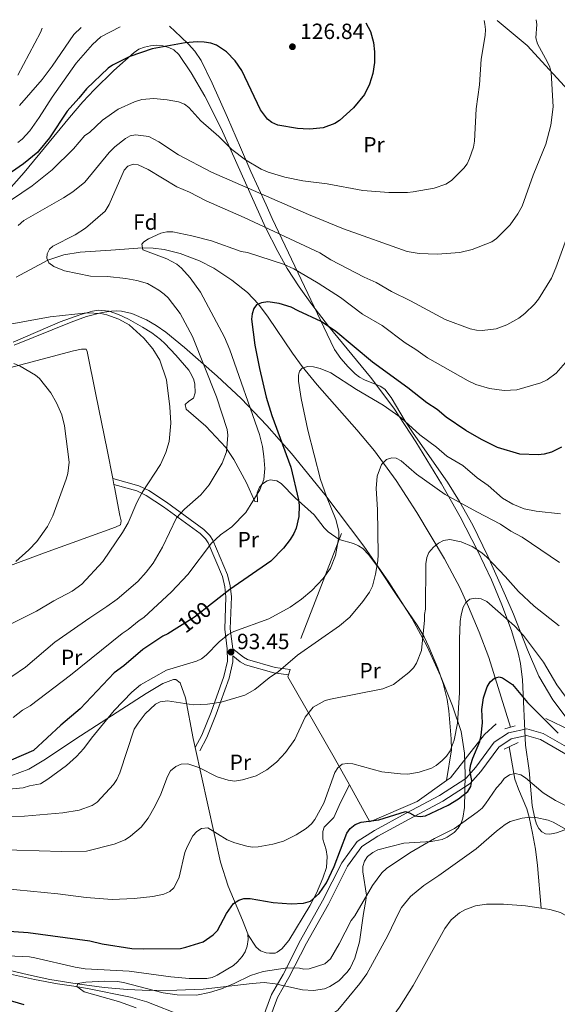
# Model space of a CAD drawing. Extents: x 613261 to 620105, y 794364 to 799097.
# Drawn here: x 618871 to 619115, y 795172 to 795620 of the extents above; entities that cross this region are included whole.
import ezdxf
from ezdxf.enums import TextEntityAlignment as Align

# ---------------------------------------------------------------- set-up
doc = ezdxf.new("R2010")
doc.units = 0
doc.header["$MEASUREMENT"] = 0
for name, pattern in [('DGN Style 2', [85.28091, 51.168546, -34.11236400000001]), ('DGN Style 3', [119.39327400000002, 85.28091, -34.11236400000001]), ('DGN Style 5', [59.69663700000001, 25.584273, -34.11236400000001])]:
    doc.linetypes.add(name, pattern=pattern)
for name, color, linetype in [('Nivel 11', 7, 'Continuous'), ('Nivel 20', 7, 'Continuous'), ('Nivel 21', 7, 'Continuous'), ('Nivel 22', 7, 'Continuous'), ('Nivel 35', 7, 'Continuous'), ('Nivel 36', 7, 'Continuous'), ('Nivel 37', 7, 'Continuous'), ('Nivel 4', 7, 'Continuous'), ('Nivel 41', 7, 'Continuous'), ('Nivel 5', 7, 'Continuous'), ('Nivel 57', 7, 'Continuous'), ('Nivel 7', 7, 'Continuous')]:
    doc.layers.add(name, color=color, linetype=linetype)
doc.styles.add('Style-arial', font='arial.shx', dxfattribs={"bigfont": 'arialbig.shx'})
doc.styles.add('Style-ariali', font='ariali.shx', dxfattribs={"bigfont": 'arialibig.shx'})
doc.styles.add('Style-arialn', font='arialn.shx', dxfattribs={"bigfont": 'arialnbig.shx'})

# ---------------------------------------------------------------- blocks, each defined once
blk = doc.blocks.new('5PATER')
at = {"layer": 'Nivel 7', "linetype": 'Continuous', "lineweight": 0}
h = blk.add_hatch(color=19, dxfattribs=at)
edge = h.paths.add_edge_path()
edge.add_ellipse((1.001171767711639e-08, 1.001171767711639e-08), major_axis=(-1.095731442945027, -1.110710700472634), ratio=0.9994222409660316, start_angle=0, end_angle=360)

msp = doc.modelspace()

# ---------------------------------------------------------------- linework, layer by layer
at = {"layer": 'Nivel 11', "color": 142, "linetype": 'DGN Style 3', "lineweight": 13}
for points in [[(618869, 795502.716, 112.149), (618883.3230000001, 795510.476, 110), (618890.6610000001, 795512.9890000001, 109.251), (618898.04, 795514.104, 108.646), (618911.9410000001, 795515.0970000001, 107.408), (618926.379, 795516.162, 105), (618931.294, 795516.0160000001, 104.615), (618936.2050000001, 795515.3929999999, 104.37), (618943.561, 795513.6070000001, 104.012), (618952.27, 795510.2620000001, 103.21), (618958.902, 795506.8389999999, 102.401), (618967.111, 795501.4210000001, 101.313), (618974.119, 795495.754, 100.489), (618979.1240000001, 795490.551, 100), (618983.564, 795484.5430000001, 99.10000000000001), (618994.628, 795468.149, 96.032), (618999, 795462.1599999999, 95.083), (619005.788, 795453.862, 94.046), (619023.9709999999, 795433.348, 91.729), (619031.976, 795423.787, 90.637), (619041.7790000001, 795410.365, 88.997), (619051.247, 795395.7660000001, 87.129), (619063.729, 795374.6100000001, 83.83500000000001), (619070.673, 795361.5760000001, 81.138), (619074.743, 795352.773, 79.66), (619079.5390000001, 795341.345, 77.967), (619083.898, 795329.7380000001, 76.29), (619093.733, 795298.081, 71.976)], [(619093.223, 795289.175, 71.76), (619095.815, 795274.4550000001, 69.58), (619097.413, 795269.8740000001, 68.43900000000001), (619101.2080000001, 795260.9170000001, 65.818), (619102.307, 795257.1780000001, 65), (619103.8260000001, 795249.906, 63.78), (619105.125, 795242.5789999999, 62.751), (619106.115, 795235.1869999999, 62.001), (619107.72, 795215.825, 60.938)], [(619024.0390000001, 795150.054, 61.846), (619024.5419999999, 795150.247, 61.831), (619028.6939999999, 795153.158, 61.706), (619032.4110000001, 795156.8019999999, 61.596), (619038.9099999999, 795164.7609999999, 61.373), (619043.3360000001, 795170.773, 61.207), (619049.4610000001, 795180.585, 61.112), (619063.8459999999, 795206.479, 61.112), (619066.7790000001, 795210.4950000001, 61.112), (619070.6610000001, 795213.73, 61.112), (619073.0050000001, 795215.044, 61.112), (619077.8870000001, 795216.831, 61.112), (619082.8060000001, 795217.663, 61.112), (619090.6399999999, 795217.689, 61.112), (619100.604, 795216.8300000001, 61.112), (619106.696, 795215.9780000001, 61.033), (619107.72, 795215.825, 60.938)], [(619107.72, 795215.825, 60.938), (619111.6699999999, 795215.237, 60.574), (619116.45, 795213.8489999999, 60.095), (619120.507, 795211.6100000001, 59.943), (619126.7579999999, 795207.433, 59.783), (619154.159, 795186.9880000001, 59.22), (619160.483, 795182.577, 59.089), (619167.1570000001, 795179.149, 58.913), (619175.787, 795176.1869999999, 58.704), (619180.675, 795175.0050000001, 58.67), (619188.0590000001, 795173.7760000001, 58.712), (619196.0009999999, 795173.129, 58.499), (619199.835, 795173.202, 58.555), (619206.592, 795173.959, 58.764), (619211.55, 795174.9180000001, 58.882), (619213.8940000001, 795175.757, 58.915), (619219.865, 795182.635, 58.92)], [(618865.0260000001, 795186.0050000001, 71.816), (618877.2339999999, 795183.291, 71.34400000000001), (618887.753, 795181.3119999999, 70.896), (618895.152, 795180.3630000001, 70.11), (618901.4310000001, 795179.3160000001, 69.749), (618921.004, 795175.2609999999, 69.074), (618928.3859999999, 795173.2150000001, 68.569), (618944.6740000001, 795166.7890000001, 67.19200000000001)]]:
    msp.add_polyline3d(points, dxfattribs=at)
at = {"layer": 'Nivel 20', "color": 19, "linetype": 'DGN Style 2', "lineweight": 0, "extrusion": (0.5727468016890795, -0.2935026639978193, 0.7653870180380076), "elevation": 121165.4972335975, "flags": 128}
msp.add_lwpolyline([(990160.7127904221, -143950.7846728222), (990103.0758206365, -143958.7542763202), (990095.0326591702, -143960.513213961)], dxfattribs=at)
at = {"layer": 'Nivel 20', "color": 19, "linetype": 'DGN Style 2', "lineweight": 0, "extrusion": (-0.04165136795608049, -0.1310665773475104, 0.99049821597507), "elevation": -129933.4332382107, "flags": 128}
msp.add_lwpolyline([(349047.9597008105, 936470.3441843137), (349047.9597008105, 936467.7773890358)], dxfattribs=at)
at = {"layer": 'Nivel 20', "color": 19, "linetype": 'DGN Style 2', "lineweight": 0, "extrusion": (-0.00442775473722492, 0.3231959218354969, 0.9463217164880505), "elevation": 254368.6066809936, "flags": 128}
msp.add_lwpolyline([(-629946.2845838037, -744490.8983986385), (-629965.2684618076, -744480.8775541165), (-629968.0319004366, -744480.2742615317)], dxfattribs=at)
at = {"layer": 'Nivel 20', "color": 19, "linetype": 'DGN Style 2', "lineweight": 0}
for points in [[(619176.382, 795294.0660000001, 79.31400000000001), (619169.6259999999, 795324.5530000001, 84.173), (619168.415, 795337.335, 85.009), (619163.9469999999, 795378.523, 88.383), (619160.085, 795407.409, 92.095), (619157.256, 795439.5490000001, 95.46900000000001), (619153.0320000001, 795478.797, 99.85600000000001), (619143.993, 795522.5120000001, 105.592), (619137.254, 795556.325, 107.954), (619127.4210000001, 795579.7280000001, 112.003), (619101.321, 795608.085, 117.064), (619087.7420000001, 795619.575, 119.037)], [(618992.804, 795321.9310000001, 89.437), (618992.51, 795321.004, 89.302), (619013.5889999999, 795284.3910000001, 81.474), (619020.4990000001, 795271.9170000001, 79.635)], [(619064.6470000001, 795273.837, 78.408), (619066.4480000001, 795275.1170000001, 78.505), (619081.9880000001, 795294.845, 77.425), (619087.193, 795299.6640000001, 75.265)], [(619020.4990000001, 795271.9170000001, 79.635), (619029.8200000001, 795255.092, 77.155), (619051.308, 795264.358, 77.69500000000001), (619064.6470000001, 795273.837, 78.408)]]:
    msp.add_polyline3d(points, dxfattribs=at)
at = {"layer": 'Nivel 21', "color": 1, "linetype": 'DGN Style 2', "lineweight": 0, "extrusion": (0.08615488636173549, 0.02480534035556861, 0.9959729065822228), "elevation": 73136.8895056496, "flags": 128}
msp.add_lwpolyline([(592963.5747128234, -811675.4923061151), (592963.5747128233, -811678.0688574922)], dxfattribs=at)
at = {"layer": 'Nivel 21', "color": 1, "linetype": 'DGN Style 2', "lineweight": 0, "extrusion": (0.08577622114096851, 0.02471788089491482, 0.9960077641518867), "elevation": 72832.90639472814, "flags": 128}
msp.add_lwpolyline([(592774.3721780677, -811843.5837290296), (592774.3721780677, -811845.8354099572)], dxfattribs=at)
at = {"layer": 'Nivel 21', "color": 1, "linetype": 'DGN Style 2', "lineweight": 0, "extrusion": (-0.02788809767721559, -0.01349156669893536, 0.999520000618274), "elevation": -27924.03131909607, "flags": 128}
msp.add_lwpolyline([(-446304.3033357249, 903217.6470703143), (-446304.303335725, 903213.1603232741)], dxfattribs=at)
at = {"layer": 'Nivel 21', "color": 1, "linetype": 'DGN Style 2', "lineweight": 0, "extrusion": (-0.02773880208929651, -0.01342518535282678, 0.999525048839144), "elevation": -27778.81070782426, "flags": 128}
msp.add_lwpolyline([(-446150.0323245834, 903293.8514208349), (-446150.0323245835, 903291.3527858076)], dxfattribs=at)
at = {"layer": 'Nivel 21', "color": 19, "linetype": 'Continuous', "lineweight": 0}
for points in [[(618912.871, 795411.2720000001, 117.348), (618924.7350000001, 795407.953, 115.096), (618929.31, 795405.706, 114.059), (618937.3230000001, 795400.429, 111.886), (618954.3260000001, 795388.04, 106.982), (618957.01, 795385.354, 106.146), (618958.4680000001, 795383.131, 105.511), (618965.1170000001, 795367.4070000001, 101.152), (618966.361, 795362.4310000001, 100.11), (618966.8829999999, 795357.413, 99.075), (618966.314, 795342.828, 95.483), (618967.49, 795333.811, 93.069), (618972.2930000001, 795329.923, 92.10900000000001), (618974.19, 795328.828, 91.729), (618986.679, 795325.2139999999, 89.965), (618993.574, 795324.354, 89.14)], [(618967.5360000001, 795330.557, 92.755), (618967.575, 795327.885, 92.514), (618965.7949999999, 795320.47, 91.384), (618959.9310000001, 795304.038, 89.34400000000001), (618955.679, 795293.4240000001, 87.539), (618952.4310000001, 795287.4099999999, 86.305)], [(618981, 795165.402, 65.645), (618985.155, 795176.507, 67.13), (618990.341, 795185.6170000001, 68.615), (618998.2930000001, 795201.28, 70.909), (619008.3230000001, 795219.084, 72.664), (619017.081, 795236.419, 72.934), (619024.041, 795246.0689999999, 72.934), (619031.9029999999, 795251.1030000001, 73.474), (619046.344, 795258.979, 74.958), (619061.476, 795267.078, 75.633), (619073.527, 795274.7509999999, 75.22800000000001), (619078.0160000001, 795279.881, 74.418), (619086.412, 795291.23, 72.529), (619092.869, 795295.5719999999, 71.854), (619101.1440000001, 795297.405, 72.124), (619108.5660000001, 795295.236, 72.664), (619120.314, 795288.5150000001, 74.418)]]:
    msp.add_polyline3d(points, dxfattribs=at)
at = {"layer": 'Nivel 21', "color": 19, "linetype": 'DGN Style 3', "lineweight": 0}
for points in [[(618913.416, 795408.524, 117.348), (618923.8400000001, 795405.608, 115.096), (618928.067, 795403.531, 114.059), (618935.898, 795398.3740000001, 111.886), (618952.6950000001, 795386.135, 106.982), (618955.061, 795383.7690000001, 106.146), (618956.253, 795381.95, 105.511), (618962.7380000001, 795366.612, 101.152), (618963.892, 795361.996, 100.11), (618964.378, 795357.3319999999, 99.075), (618963.807, 795342.713, 95.483), (618964.9920000001, 795333.733, 93.459), (618965.0700000001, 795328.1640000001, 92.514), (618963.396, 795321.183, 91.384), (618957.592, 795304.923, 89.34400000000001), (618953.412, 795294.487, 87.539), (618950.405, 795288.9180000001, 86.305)], [(618967.5360000001, 795330.557, 92.755), (618970.872, 795327.8559999999, 92.10900000000001), (618973.203, 795326.5109999999, 91.729), (618986.1740000001, 795322.757, 89.965), (618992.804, 795321.9310000001, 89.14)], [(618983.905, 795164.605, 65.645), (618987.8800000001, 795175.2320000001, 67.13), (618992.9839999999, 795184.196, 68.615), (619000.9380000001, 795199.865, 70.909), (619010.97, 795217.6710000001, 72.664), (619019.652, 795234.8559999999, 72.934), (619026.1399999999, 795243.8500000001, 72.934), (619033.432, 795248.52, 73.474), (619047.771, 795256.3400000001, 74.958), (619062.9909999999, 795264.487, 75.633), (619075.5020000001, 795272.452, 75.22800000000001), (619080.355, 795277.9979999999, 74.418), (619088.5149999999, 795289.0290000001, 72.529), (619094.0719999999, 795292.7650000001, 71.854), (619101.041, 795294.31, 72.124), (619107.385, 795292.4550000001, 72.664), (619119.0249999999, 795285.7960000001, 74.418)]]:
    msp.add_polyline3d(points, dxfattribs=at)
at = {"layer": 'Nivel 22', "color": 25, "linetype": 'DGN Style 5', "lineweight": 30, "elevation": 100, "flags": 128}
msp.add_lwpolyline([(618957.824, 795354.1910000001), (618950.051, 795348.1229999999), (618942.071, 795343.186)], dxfattribs=at)
at = {"layer": 'Nivel 35', "color": 92, "linetype": 'DGN Style 3', "lineweight": 0}
for points in [[(618864.4880000001, 795541.1429999999, 130.042), (618872.635, 795550.409, 130.946), (618893.219, 795575.3929999999, 134.006), (618899.3300000001, 795582.4880000001, 134.516), (618904.453, 795588.006, 134.55), (618913.388, 795596.773, 133.855), (618922.638, 795605.0009999999, 132.397), (618924.7520000001, 795606.413, 132.035), (618927.2509999999, 795607.439, 131.665), (618929.9950000001, 795608.0590000001, 131.29), (618932.8459999999, 795608.2550000001, 130.911), (618935.6680000001, 795608.0079999999, 130.533), (618938.3219999999, 795607.3, 130.158), (618940.6710000001, 795606.112, 129.789), (618942.899, 795604.02, 129.36), (618948.557, 795595.717, 127.97), (618954.737, 795585.0390000001, 126.253), (618962.1429999999, 795570.409, 123.941), (618982.406, 795525.402, 115.687), (618987.94, 795514.3940000001, 113.725), (618992.24, 795506.7590000001, 112.512), (618997.5970000001, 795498.443, 111.535), (619003.396, 795490.382, 110.895), (619011.0819999999, 795480.5519999999, 110.398), (619030.1570000001, 795457.247, 109.329), (619040.6840000001, 795443.2209999999, 107.854), (619050.6910000001, 795427.9099999999, 105.227), (619062.3659999999, 795408.855, 101.713), (619070.899, 795393.8049999999, 98.893), (619078.835, 795378.48, 96.049), (619085.0819999999, 795365.075, 93.632), (619089.845, 795353.683, 91.655), (619094.163, 795342.0619999999, 89.73100000000001), (619097.3289999999, 795331.855, 88.128), (619098.3030000001, 795327.023, 87.39), (619099.2250000001, 795319.689, 86.291), (619100.666, 795289.902, 82.008), (619102.2280000001, 795278.395, 80.43), (619103.686, 795262.466, 78.861), (619104.784, 795256.5530000001, 78.367), (619105.604, 795254.0660000001, 78.164), (619106.659, 795252.017, 77.996), (619107.9880000001, 795250.4979999999, 77.866), (619109.6329999999, 795249.6030000001, 77.778), (619111.632, 795249.425, 77.736), (619114.7339999999, 795250.1300000001, 77.734), (619121.764, 795252.6950000001, 77.734)], [(619072.791, 795286.344, 85.845), (619071.281, 795296.0760000001, 87.866), (619067.4380000001, 795307.8559999999, 90.373), (619061.993, 795321.5349999999, 93.372), (619055.828, 795334.787, 96.343), (619048.8459999999, 795347.6969999999, 99.267), (619038.456, 795364.068, 102.93), (619027.0830000001, 795380.365, 105.914), (619009.284, 795404.003, 109.548), (618994.217, 795422.575, 112.943), (618983.0020000001, 795435.3729999999, 115.992), (618971.2660000001, 795447.5789999999, 119.219), (618960.4280000001, 795457.817, 121.881), (618945.575, 795470.7920000001, 124.766), (618937.0730000001, 795477.6980000001, 126.069), (618932.706, 795480.763, 126.636), (618928.271, 795483.398, 127.139), (618921.5, 795486.2609999999, 127.755), (618916.916, 795487.2579999999, 128.065), (618914.6059999999, 795487.4340000001, 128.186), (618912.283, 795487.3740000001, 128.285), (618908.0390000001, 795486.693, 128.406), (618901.0109999999, 795484.825, 128.489), (618893.9650000001, 795482.345, 128.473), (618868.0260000001, 795471.9099999999, 128.326)], [(618862.4140000001, 795188.334, 76.32000000000001), (618874.56, 795185.4280000001, 75.441), (618884.341, 795183.4269999999, 74.924), (618896.648, 795181.331, 74.58800000000001), (618909.0430000001, 795179.6880000001, 74.68), (618919.6159999999, 795178.7579999999, 75.17), (618929.604, 795178.362, 75.903), (618942.087, 795178.432, 76.927), (618953.9480000001, 795178.9780000001, 77.734), (618976.2849999999, 795181.551, 78.68), (618981.7010000001, 795181.9569999999, 78.754), (618986.69, 795181.419, 78.56700000000001), (618999.209, 795178.7010000001, 77.483), (619004.2080000001, 795178.345, 77.054), (619009.1880000001, 795179.139, 76.773), (619011.666, 795180.119, 76.718), (619015.6950000001, 795182.717, 76.772), (619019.3740000001, 795186.4639999999, 76.967), (619020.807, 795188.5460000001, 77.101), (619023.004, 795193.0460000001, 77.417), (619025.041, 795200.413, 77.944), (619026.9450000001, 795213.315, 78.64), (619028.0430000001, 795219.2509999999, 78.746), (619028.298, 795221.7509999999, 78.746), (619026.6699999999, 795232.284, 78.746), (619026.6939999999, 795234.79, 78.746), (619027.3289999999, 795237.1400000001, 78.746), (619028.7930000001, 795239.283, 78.746), (619031.1680000001, 795241.1869999999, 78.746), (619033.4380000001, 795242.3330000001, 78.746), (619045.2890000001, 795245.3260000001, 78.69200000000001), (619057.743, 795246.0560000001, 77.676), (619062.6470000001, 795247.0689999999, 77.44200000000001), (619065.03, 795248.091, 77.474), (619068.1030000001, 795250.1869999999, 77.734), (619070.02, 795252.216, 78.115), (619071.334, 795254.409, 78.627), (619072.1610000001, 795256.729, 79.23), (619072.8189999999, 795261.5989999999, 80.547), (619073.149, 795276.497, 83.815), (619072.791, 795286.344, 85.845)]]:
    msp.add_polyline3d(points, dxfattribs=at)
at = {"layer": 'Nivel 36', "color": 92, "linetype": 'Continuous', "lineweight": 0, "extrusion": (0.01143774056804017, -0.05767139647885211, 0.9982700977785909), "elevation": -38676.46481303644, "flags": 128}
msp.add_lwpolyline([(761825.6216110336, 658679.0573478718), (761825.6216110336, 658676.2509704917)], dxfattribs=at)
at = {"layer": 'Nivel 36', "color": 92, "linetype": 'Continuous', "lineweight": 0}
for points in [[(618938.6869999999, 795616.9739999999, 127.417), (618943.8899999999, 795612.1030000001, 125.338), (618947.3670000001, 795608.723, 124.266), (618950.246, 795605.4979999999, 123.65), (618953.0900000001, 795601.3600000001, 123.049), (618958.1570000001, 795591.0050000001, 122.187), (618965.139, 795575.4709999999, 121.963), (618971.027, 795561.7620000001, 120.787), (618975.7220000001, 795550.892, 118.693), (618982.605, 795535.7509999999, 113.075), (618985.44, 795529.5390000001, 111.166), (619010.369, 795476.7949999999, 99.036), (619013.7579999999, 795469.8740000001, 97.705), (619016.629, 795465.8090000001, 97.843), (619019.9920000001, 795462.017, 98.304), (619023.1510000001, 795458.7990000001, 98.34400000000001), (619025.1259999999, 795457.25, 98.154), (619027.388, 795456.074, 97.959), (619034.5349999999, 795453.148, 97.366), (619036.584, 795451.827, 97.173), (619039.568, 795448.102, 96.815), (619045.922, 795437.3289999999, 95.968), (619049.5249999999, 795431.851, 95.4), (619065.112, 795409.604, 90.971), (619070.5390000001, 795400.79, 89.68900000000001), (619076.602, 795389.9510000001, 88.269), (619083.548, 795375.835, 86.019), (619091.5830000001, 795357.8829999999, 82.20400000000001), (619095.1610000001, 795349.5320000001, 80.798), (619101.4850000001, 795333.2690000001, 79.136), (619106.6159999999, 795321.3230000001, 78.712), (619113.038, 795310.5660000001, 78.8), (619118.5830000001, 795303.081, 78.23)], [(619064.6470000001, 795273.837, 78.773), (619066.9269999999, 795287.7690000001, 80.767), (619066.8659999999, 795292.7620000001, 81.16), (619065.8130000001, 795305.5020000001, 81.84), (619064.9909999999, 795310.774, 82.147), (619063.155, 795318.0120000001, 82.927), (619060.6780000001, 795325.0260000001, 83.854), (619056.611, 795334.679, 84.708), (619054.4510000001, 795339.1740000001, 84.995), (619051.342, 795344.4890000001, 85.521), (619041.8589999999, 795358.3940000001, 88.558), (619033.696, 795370.5900000001, 90.245), (619029.342, 795376.5349999999, 91.58), (619026.6570000001, 795379.324, 92.644), (619024.6429999999, 795380.652, 93.444), (619022.4369999999, 795381.635, 94.217), (619015.8260000001, 795383.4170000001, 95.98100000000001), (619010.807, 795387.017, 96.318), (619009.0079999999, 795388.7039999999, 96.541), (619004.5220000001, 795394.618, 97.97500000000001), (618995.905, 795402.358, 101.379), (618989.5490000001, 795408.963, 103.404), (618987.527, 795410.216, 104.281), (618984.4450000001, 795410.6070000001, 104.642), (618983.0530000001, 795410.1680000001, 104.754), (618980.9680000001, 795408.798, 104.954), (618979.6370000001, 795407.3119999999, 105.091), (618978.5930000001, 795404.7050000001, 104.416), (618978.6510000001, 795400.602, 104.416), (618977.568, 795400.8030000001, 104.753), (618973.7790000001, 795409.173, 105.765), (618967.979, 795419.8999999999, 108.604), (618964.355, 795425.28, 109.95), (618955.273, 795435.0449999999, 112.176), (618946.31, 795442.6939999999, 113.189), (618945.848, 795444.8470000001, 113.189), (618947.554, 795446.3829999999, 112.514), (618949.683, 795447.6910000001, 112.514), (618950.321, 795450.175, 112.514), (618950.2069999999, 795454.085, 112.693), (618949.7919999999, 795456.1329999999, 112.851), (618948.7720000001, 795458.432, 112.568), (618947.416, 795460.4880000001, 112.188), (618941.645, 795467.2490000001, 112.851), (618936.6170000001, 795472.622, 114.624), (618934.632, 795474.493, 114.876), (618930.6810000001, 795477.4680000001, 114.742), (618926.382, 795480.085, 114.602), (618920.0079999999, 795483.6969999999, 114.396), (618915.4950000001, 795485.8049999999, 114.254), (618911.284, 795487.2520000001, 114.118), (618906.2080000001, 795487.7110000001, 114.041), (618903.729, 795487.371, 114.15), (618898.3700000001, 795485.844, 114.661), (618888.9569999999, 795482.5360000001, 115.601), (618867.551, 795473.2490000001, 117.774)], [(618839.52, 795454.524, 122.463), (618894.963, 795469.2180000001, 118.779), (618898.642, 795470.06, 118.374), (618900.75, 795470.0900000001, 118.239), (618901.2919999999, 795469.0430000001, 118.104), (618905.1399999999, 795449.423, 118.649), (618910.283, 795424.317, 118.035), (618912.871, 795411.2720000001, 117.252)], [(618913.416, 795408.524, 117.087), (618913.6799999999, 795407.196, 117.008), (618916.0530000001, 795394.3770000001, 115.809), (618916.7749999999, 795391.8870000001, 115.308), (618916.3759999999, 795390.1640000001, 115.134), (618914.145, 795389.0449999999, 115.425), (618881.8219999999, 795377.4140000001, 118.741), (618845.0760000001, 795363.77, 121.197)], [(618862.435, 795274.479, 96.468), (618874.693, 795278.9780000001, 97.017), (618882.3230000001, 795283.585, 97.135), (618896.1240000001, 795292.851, 96.77), (618916.9880000001, 795306.2479999999, 93.254), (618928.0290000001, 795313.354, 92.59400000000001), (618935.6969999999, 795318.0320000001, 92.668), (618940.567, 795319.8489999999, 92.864), (618941.621, 795319.8640000001, 92.864), (618943.4880000001, 795318.308, 92.324), (618945.9140000001, 795311.4070000001, 90.64), (618949.5090000001, 795293.0160000001, 87.089), (618950.405, 795288.9180000001, 86.397)], [(618950.405, 795288.9180000001, 86.397), (618961.8289999999, 795236.733, 77.59100000000001), (618965.355, 795225.815, 75.993), (618971.8999999999, 795210.352, 73.159), (618974.362, 795204.06, 72.484), (618974.3759999999, 795203.767, 72.432)], [(618974.3759999999, 795203.767, 72.432), (618978.128, 795197.9890000001, 71.419), (618980.0320000001, 795196.416, 71.374), (618982.699, 795195.462, 71.419), (618984.2139999999, 795195.267, 71.08200000000001), (618986.709, 795195.3570000001, 71.004), (618987.663, 795195.7479999999, 71.08200000000001), (618989.78, 795197.3189999999, 71.386), (618992.9580000001, 795201.0719999999, 71.994), (619002.5630000001, 795216.8030000001, 74.259), (619005.5660000001, 795222.628, 75.105), (619008.4920000001, 795229.4269999999, 76.136), (619010.033, 795234.351, 76.797), (619010.3770000001, 795239.301, 77.416), (619009.9550000001, 795242.3230000001, 77.791), (619008.466, 795247.1429999999, 78.365), (619008.446, 795250.736, 78.898), (619009.1070000001, 795252.635, 79.18), (619013.365, 795257.014, 78.505), (619016.4439999999, 795263.8459999999, 78.808), (619020.4990000001, 795271.9170000001, 78.843)], [(618974.3759999999, 795203.767, 72.432), (618974.4809999999, 795201.5959999999, 72.053), (618973.9709999999, 795198.45, 71.683), (618973.041, 795195.9170000001, 71.584), (618971.7679999999, 795193.757, 71.541), (618969.6229999999, 795191.338, 71.539), (618967.729, 795189.764, 71.539), (618960.3589999999, 795185.274, 71.539), (618958.0549999999, 795184.3260000001, 71.539), (618955.6570000001, 795183.7960000001, 71.539), (618947.642, 795183.773, 71.539), (618939.308, 795184.584, 71.539), (618920.2890000001, 795187.216, 71.944), (618900.2919999999, 795188.244, 72.57300000000001), (618895.746, 795188.98, 72.619), (618877.4950000001, 795193.2039999999, 72.619), (618875.0349999999, 795193.5930000001, 72.641), (618865.092, 795194.084, 72.889)]]:
    msp.add_polyline3d(points, dxfattribs=at)
at = {"layer": 'Nivel 4', "color": 25, "linetype": 'Continuous', "lineweight": 30, "flags": 128}
for points, elevation in [([(619028.0179999999, 795618.5320000001), (619030.0930000001, 795614.5619999999), (619031.435, 795609.5320000001), (619031.919, 795605.294), (619031.8670000001, 795600.395), (619031.182, 795595.433), (619029.7110000001, 795590.5989999999), (619027.4550000001, 795585.923), (619022.345, 795579.7690000001), (619016.06, 795573.9909999999), (619013.9299999999, 795572.6840000001), (619008.5390000001, 795570.729), (619002.466, 795570.0900000001), (618999.538, 795570.1810000001), (618996.963, 795570.3559999999), (618987.9709999999, 795571.977), (618985.1799999999, 795573.0719999999), (618983.271, 795574.685), (618980.115, 795578.9539999999), (618971.571, 795596.747), (618968.5220000001, 795601.2380000001), (618964.6130000001, 795605.337), (618960.0149999999, 795608.254), (618957.48, 795609.213), (618954.53, 795609.7239999999), (618951.327, 795609.8430000001), (618945.8500000001, 795609.3219999999), (618930.8090000001, 795606.6340000001), (618920.6159999999, 795603.1059999999), (618912.835, 795599.132), (618910.7390000001, 795597.77), (618900.9180000001, 795588.4539999999), (618897.5050000001, 795584.1340000001), (618892.104, 795578.267), (618884.067, 795566.203), (618879.125, 795560.0590000001), (618878.7660000001, 795559.612), (618872.3160000001, 795554.324), (618866.862, 795550.591)], 125), ([(619116.977, 795425.416), (619112.371, 795423.1410000001), (619109.152, 795422.3090000001), (619106.3929999999, 795421.9380000001), (619098.095, 795422.264), (619087.878, 795425.327), (619080.604, 795428.977), (619073.3940000001, 795433.084), (619064.574, 795439.0420000001), (619060.4340000001, 795442.5220000001), (619055.8049999999, 795445.6710000001), (619047.1359999999, 795452.3970000001), (619031.048, 795464.1130000001), (619014.3740000001, 795478.1429999999), (619007.675, 795482.693), (618997.2139999999, 795487.4110000001), (618994.094, 795489.1359999999), (618988.541, 795490.827), (618983.4439999999, 795491.53), (618980.575, 795491.158), (618978.2760000001, 795490.1969999999), (618977.0730000001, 795488.565), (618976.342, 795486.1740000001), (618976.02, 795483.6340000001), (618977.52, 795471.926), (618979.6699999999, 795461.1780000001), (618982.7250000001, 795448.277), (618985.2679999999, 795439.933), (618993.854, 795416.301), (618997.318, 795401.493), (618997.686, 795398.9550000001), (618997.587, 795393.915), (618996.291, 795388.56), (618995.2350000001, 795386.274), (618993.592, 795383.416), (618990.5, 795379.459), (618984.773, 795373.672), (618966.1910000001, 795360.7220000001), (618957.824, 795354.1910000001)], 100), ([(618942.071, 795343.186), (618937.9110000001, 795340.612), (618935.665, 795339.5120000001), (618926.6229999999, 795333.3759999999), (618917.99, 795326.067), (618913.595, 795322.848), (618898.0900000001, 795306.4890000001), (618889.2660000001, 795299.048), (618876.8630000001, 795287.5689999999), (618866.7339999999, 795283.104)], 100), ([(619074.4010000001, 795268.8840000001), (619075.787, 795271.1370000001), (619076.25, 795273.8289999999), (619075.3470000001, 795278.5360000001), (619075.743, 795281.1400000001), (619076.6089999999, 795283.9720000001), (619079.852, 795291.554), (619080.51, 795294.4580000001), (619080.993, 795300.05), (619080.7690000001, 795306.1200000001), (619081.524, 795311.3829999999), (619083.1100000001, 795316.52), (619084.5989999999, 795318.753), (619086.5109999999, 795320.4380000001), (619088.5760000001, 795321.02), (619090.104, 795320.4890000001), (619094.655, 795317.5619999999), (619101.5619999999, 795309.351), (619115.4750000001, 795295.413)], 75), ([(618839.608, 795207.1840000001), (618874.365, 795204.6880000001), (618902.395, 795200.881), (618908.0519999999, 795199.6340000001), (618921.5090000001, 795197.5190000001), (618926.8389999999, 795197.2479999999), (618943.6610000001, 795197.4809999999), (618946.101, 795198.0190000001), (618953.97, 795200.453), (618958.514, 795203.6780000001), (618960.5560000001, 795205.6869999999), (618964.6270000001, 795213.3289999999), (618967.875, 795217.845), (618970.1680000001, 795219.4180000001), (618972.5390000001, 795220.2420000001), (618975.4180000001, 795220.199), (618985.919, 795218.413), (618993.973, 795217.831), (618999.6300000001, 795218.0989999999), (619002.7930000001, 795219.048), (619006.821, 795222.435), (619010.1410000001, 795227.3060000001), (619013.631, 795234.6810000001), (619019.3589999999, 795249.967), (619020.8, 795251.9990000001), (619023.071, 795253.905), (619025.925, 795254.8970000001), (619033.926, 795255.977), (619045.9890000001, 795259.7380000001), (619047.841, 795259.2139999999), (619050.21, 795257.865), (619052.6810000001, 795257.4839999999), (619055.1699999999, 795257.844), (619065.4850000001, 795262.6410000001), (619070.192, 795265.5490000001), (619074.4010000001, 795268.8840000001)], 75), ([(618872.605, 795171.7920000001), (618862.2490000001, 795174.8130000001)], 75)]:
    msp.add_lwpolyline(points, dxfattribs=dict(at, elevation=elevation))
at = {"layer": 'Nivel 5', "color": 25, "linetype": 'Continuous', "lineweight": 0, "flags": 128}
for points, elevation in [([(618861.7309999999, 795534.423), (618876.172, 795544.324), (618885.277, 795551.575), (618895.0930000001, 795561.223), (618900.2050000001, 795567.2660000001), (618902.3389999999, 795568.571), (618908.3, 795574.2139999999), (618915.283, 795579.1400000001), (618922.7720000001, 795582.54), (618926.183, 795583.5549999999), (618931.55, 795584.1100000001), (618937.5730000001, 795583.4950000001), (618942.7690000001, 795582.494), (618945.541, 795581.408), (618947.5630000001, 795579.8929999999), (618953.0190000001, 795573.926), (618961.0830000001, 795566.743), (618966.973, 795560.908), (618973.288, 795556.131), (618980.4340000001, 795551.8859999999), (618983.571, 795550.5349999999), (618991.1259999999, 795548.2050000001), (618999.354, 795546.547), (619010.4299999999, 795545.2650000001), (619026.635, 795542.2209999999), (619038.463, 795541.237), (619046.977, 795541.246), (619049.456, 795541.56), (619059.003, 795543.185), (619064.3940000001, 795545.1410000001), (619066.915, 795546.7239999999), (619072.5860000001, 795552.3330000001), (619074.048, 795554.3600000001), (619075.212, 795556.6980000001), (619076.906, 795561.837), (619077.3360000001, 795564.6000000001), (619078.176, 795579.3929999999), (619079.6300000001, 795590.301), (619080.4010000001, 795601.9820000001), (619082.2420000001, 795612.6240000001), (619082.4240000001, 795615.3910000001), (619082.176, 795617.878), (619081.787, 795619.4709999999)], 120), ([(619076.4180000001, 795515.335), (619085.2320000001, 795518.8389999999), (619087.486, 795520.371), (619093.6429999999, 795526.5730000001), (619097.098, 795531.585), (619099.0260000001, 795535.033), (619104.105, 795549.202), (619109.825, 795563.244), (619112.19, 795571.986), (619113.176, 795580.3019999999), (619112.267, 795595.899), (619111.6869999999, 795598.3189999999), (619110.685, 795600.6370000001), (619106.118, 795608.959), (619105.2849999999, 795611.6200000001), (619105.7409999999, 795617.6470000001), (619105.5090000001, 795619.885)], 115), ([(618880.75, 795615.963), (618879.9820000001, 795614.081), (618869.7520000001, 795594.5860000001)], 140), ([(618869.7690000001, 795564.04), (618871.746, 795565.5549999999), (618875.148, 795569.3759999999), (618879.463, 795575.399), (618885.338, 795584.602), (618896.2139999999, 795600.0460000001), (618903.7239999999, 795608.5560000001), (618907.5050000001, 795612.0530000001), (618916.288, 795616.5830000001)], 130), ([(618898.547, 795616.273), (618895.2420000001, 795613.1440000001), (618885.3729999999, 795598.8200000001), (618880.7690000001, 795592.689), (618870.497, 795580.868)], 135), ([(618869.837, 795526.2760000001), (618872.432, 795528.524), (618890.531, 795538.8700000001), (618894.6910000001, 795541.6429999999), (618900.118, 795545.9280000001), (618911.301, 795559.507), (618913.854, 795562.071), (618918.6259999999, 795565.804), (618920.8200000001, 795567.0789999999), (618923.2860000001, 795567.5349999999), (618929.2550000001, 795566.783), (618933.8910000001, 795564.4040000001), (618942.781, 795558.4040000001), (618957.854, 795550.467), (619001.9070000001, 795531.315), (619017.8049999999, 795524.804), (619046.7919999999, 795514.3929999999), (619052.1769999999, 795513.5220000001), (619060.503, 795513.314), (619070.709, 795514.0390000001), (619076.4180000001, 795515.335)], 115), ([(619122.7080000001, 795529.9820000001), (619114.4639999999, 795507.013), (619112.4539999999, 795502.331), (619106.5079999999, 795492.71), (619104.7420000001, 795490.473), (619100.378, 795486.2650000001), (619097.6440000001, 795484.1529999999), (619092.119, 795481.159), (619087.2069999999, 795479.307), (619080.868, 795478.5190000001), (619078.3700000001, 795478.629), (619075.4580000001, 795479.2790000001), (619064.064, 795483.5420000001), (619048.325, 795492.0279999999), (619039.6329999999, 795496.297), (619032.727, 795500.379), (619027.158, 795502.8570000001), (619012.1240000001, 795510.7320000001), (619007.104, 795513.8400000001), (618972.6980000001, 795529.882), (618955.3530000001, 795537.439), (618947.75, 795541.388), (618941.993, 795543.8859999999), (618929.061, 795551.7250000001), (618924.4369999999, 795553.8670000001), (618922.2220000001, 795554.112), (618919.7550000001, 795553.301), (618918.1130000001, 795551.4280000001), (618911.283, 795535.851), (618909.3759999999, 795532.737), (618900.423, 795525.0009999999), (618895.8570000001, 795522.088), (618885.703, 795516.831), (618884.0619999999, 795515.5630000001), (618882.9880000001, 795513.337), (618882.8770000001, 795511.3999999999), (618883.8729999999, 795509.341), (618886.1100000001, 795507.575), (618890.9739999999, 795505.709), (618902.747, 795503.2660000001), (618910.5, 795503.081), (618918.912, 795502.243), (618923.817, 795501.3030000001), (618928.652, 795499.881), (618933.841, 795496.8360000001), (618936.334, 795495.108), (618938.1429999999, 795493.3800000001), (618943.496, 795486.2679999999), (618949.172, 795475.8430000001), (618960.064, 795448.352), (618964.8899999999, 795433.4709999999), (618965.294, 795430.879), (618964.5619999999, 795423.3970000001), (618962.7010000001, 795418.118), (618956.757, 795408.3589999999), (618952.9510000001, 795403.744), (618945.5419999999, 795397.2590000001), (618941.902, 795393.317), (618935.483, 795379.94), (618931.2350000001, 795372.6910000001), (618928.152, 795368.5619999999), (618924.341, 795364.362), (618914.9099999999, 795356.3740000001), (618910.2649999999, 795352.967), (618902.4410000001, 795347.9180000001), (618886.5020000001, 795336.8119999999), (618873.1799999999, 795325.4029999999), (618867.0349999999, 795321.1200000001)], 110), ([(618924.851, 795346.6840000001), (618926.9709999999, 795348.01), (618939.6270000001, 795359.655), (618947.0179999999, 795367.5560000001), (618957.831, 795381.824), (618961.845, 795385.571), (618967.1000000001, 795389.264), (618973.3589999999, 795395.6910000001), (618979.8219999999, 795406.03), (618981.551, 795410.773), (618982.0009999999, 795415.8), (618981.6710000001, 795421.173), (618981.031, 795425.709), (618979.629, 795431.287), (618966.1710000001, 795469.7849999999), (618963.646, 795475.514), (618952.8119999999, 795495.9439999999), (618948.065, 795502.456), (618944.088, 795506.879), (618941.99, 795508.646), (618937.5390000001, 795511.148), (618926.5549999999, 795515.202), (618926.0959999999, 795517.719), (618927.057, 795518.8019999999), (618929.155, 795520.172), (618934.7420000001, 795522.781), (618937.4979999999, 795523.3729999999), (618940.2620000001, 795523.412), (618948.8570000001, 795521.5970000001), (618957.737, 795519.2350000001), (618971.3500000001, 795514.45), (618974.121, 795513.936), (618990.506, 795508.638), (618995.3030000001, 795506.5730000001), (619006.385, 795500.0160000001), (619016.429, 795493.5220000001), (619026.4880000001, 795485.923), (619035.406, 795480.797), (619045.942, 795472.9040000001), (619050.764, 795469.9550000001), (619056.0700000001, 795466.1599999999), (619074.463, 795455.6370000001), (619078.0800000001, 795454.0290000001), (619084.1880000001, 795452.1799999999), (619090.8360000001, 795451.1680000001), (619096.638, 795451.4750000001), (619107.6499999999, 795454.7220000001), (619110.3940000001, 795456.1429999999), (619114.584, 795459.065), (619118.8230000001, 795463.9639999999)], 105), ([(618866.0360000001, 795344.736), (618878.2509999999, 795350.851), (618886.064, 795355.523), (618894.4340000001, 795359.926), (618898.7590000001, 795363.121), (618908.449, 795373.4920000001), (618917.2790000001, 795386.648), (618919.8829999999, 795391.0420000001), (618923.8600000001, 795400.2860000001), (618926.264, 795404.8489999999), (618934.5360000001, 795417.577), (618937.0860000001, 795423.003), (618938.507, 795428.0930000001), (618939.2420000001, 795436.3049999999), (618938.8899999999, 795443.7920000001), (618937.2649999999, 795456.013), (618934.283, 795464.983), (618931.129, 795470.1240000001), (618926.953, 795475.1089999999), (618920.372, 795481.098), (618915.7250000001, 795483.619), (618910.1869999999, 795485.5830000001), (618907.504, 795486.2420000001), (618901.2209999999, 795486.4950000001), (618884.3829999999, 795484.7380000001), (618859.4280000001, 795480.2320000001)], 115), ([(618851.169, 795268.507), (618872.2180000001, 795270.5970000001), (618875.0970000001, 795271.4240000001), (618880.081, 795272.28), (618883.416, 795274.473), (618891.844, 795280.665), (618896.3260000001, 795284.703), (618899.696, 795288.405), (618903.173, 795293.1030000001), (618913.5460000001, 795305.6939999999), (618921.638, 795313.9739999999), (618925.558, 795317.3459999999), (618937.345, 795323.9890000001), (618951.04, 795328.121), (618953.3049999999, 795329.19), (618955.3330000001, 795330.8200000001), (618961.283, 795336.925), (618965.3119999999, 795340.3060000001), (618968.03, 795341.591), (618983.862, 795347.4340000001), (618993.5560000001, 795352.757), (618998.702, 795356.368), (619003.3640000001, 795360.2339999999), (619008.632, 795365.7960000001), (619011.9950000001, 795370.3770000001), (619014.263, 795376.1470000001), (619015.6910000001, 795384.5160000001), (619015.716, 795387.315), (619014.3360000001, 795392.6370000001), (619010.1059999999, 795403.0290000001), (619007.44, 795410.6939999999), (619001.6000000001, 795433.2609999999), (618998.523, 795447.5930000001), (618997.3049999999, 795455.537), (618997.379, 795458.192), (618997.794, 795460.078), (618999.102, 795461.423), (619001.5249999999, 795462.121), (619004.182, 795461.9369999999), (619007.2860000001, 795461.2390000001), (619012.0700000001, 795459.283), (619023.6769999999, 795451.706), (619035.8740000001, 795444.547), (619044.048, 795438.7820000001), (619052.496, 795431.102), (619060.192, 795425.4340000001), (619064.8459999999, 795421.314), (619072.155, 795417.115), (619078.6470000001, 795411.567), (619083.673, 795407.9880000001), (619090.121, 795402.29), (619094.7760000001, 795399.5420000001), (619100.064, 795397.3500000001), (619105.463, 795396.342), (619116.5279999999, 795395.068)], 95), ([(618891.0079999999, 795435.1059999999), (618889.7779999999, 795440.1370000001), (618887.321, 795445.6699999999), (618884.6740000001, 795450.227), (618879.648, 795456.619), (618877.709, 795458.1980000001), (618870.831, 795462.3559999999), (618867.939, 795463.5320000001)], 120), ([(618868.7649999999, 795373.5320000001), (618874.658, 795378.6969999999), (618878.369, 795382.514), (618883.2479999999, 795389.4380000001), (618885.6710000001, 795394.2820000001), (618891.6810000001, 795410.899), (618892.4180000001, 795413.5630000001), (618893.0179999999, 795418.717), (618891.0079999999, 795435.1059999999)], 120), ([(618825.467, 795257.138), (618872.723, 795257.666), (618890.119, 795259.155), (618897.6640000001, 795260.321), (618903.479, 795262.5220000001), (618905.807, 795264.075), (618913.203, 795272.0889999999), (618914.685, 795274.2760000001), (618916.0700000001, 795277.271), (618922.6359999999, 795297.156), (618924.3759999999, 795299.9979999999), (618927.601, 795304.1540000001), (618932.2720000001, 795308.541), (618934.527, 795309.628), (618937.79, 795310.02), (618949.54, 795308.254), (618956.0460000001, 795308.5989999999), (618962.253, 795309.5160000001), (618972.9890000001, 795312.7080000001), (618977.5149999999, 795315.26), (618984.074, 795320.605), (618988.2550000001, 795323.396), (618996.8829999999, 795330.848), (619016.085, 795344.277), (619020.729, 795348.213), (619026.574, 795355.206), (619029.716, 795359.527), (619031.006, 795362.226), (619032.432, 795367.656), (619033.467, 795373.807), (619033.5970000001, 795376.6000000001), (619033.311, 795397.0449999999), (619032.76, 795406.713), (619033.0730000001, 795412.2450000001), (619035.0819999999, 795417.558), (619037.412, 795419.909), (619039.7509999999, 795420.6329999999), (619041.828, 795420.3859999999), (619044.0800000001, 795419.288), (619050.9610000001, 795413.155), (619064.0360000001, 795403.956), (619078.469, 795396.0009999999), (619089.2450000001, 795390.507), (619093.8700000001, 795387.267), (619099.0619999999, 795384.497), (619116.0320000001, 795373.044)], 90), ([(618987.506, 795282.3559999999), (618991.506, 795286.5889999999), (618995.656, 795292.5619999999), (619000.4380000001, 795302.702), (619004.092, 795307.213), (619009.507, 795310.173), (619011.9029999999, 795310.8840000001), (619035.6939999999, 795315.5179999999), (619040.503, 795317.52), (619047.6130000001, 795323.0109999999), (619049.6570000001, 795325.1130000001), (619051.05, 795327.1880000001), (619053.2779999999, 795333.0430000001), (619054.743, 795346.7479999999), (619054.706, 795349.3740000001), (619055.193, 795351.831), (619055.3489999999, 795372.466), (619055.7239999999, 795375.236), (619056.6680000001, 795377.5449999999), (619058.729, 795380.021), (619061.0220000001, 795381.807), (619063.2380000001, 795382.942), (619066.25, 795383.5390000001), (619071.283, 795382.4610000001), (619076.3870000001, 795380.226), (619080.774, 795377.402), (619082.993, 795375.446), (619091.429, 795366.5959999999), (619097.45, 795359.7520000001), (619104.5519999999, 795353.1159999999), (619115.8940000001, 795344.2550000001)], 85), ([(618856.648, 795225.3600000001), (618887.9439999999, 795222.3219999999), (618900.824, 795220.6950000001), (618912.5860000001, 795219.7550000001), (618922.6699999999, 795220.173), (618931.0889999999, 795221.121), (618936.1880000001, 795222.1610000001), (618938.798, 795223.3030000001), (618940.6270000001, 795225.0079999999), (618941.9550000001, 795227.2930000001), (618943.129, 795229.861), (618945.7350000001, 795241.0930000001), (618946.666, 795243.733), (618949.3600000001, 795248.747), (618951.129, 795250.7069999999), (618953.21, 795252.0970000001), (618956.0830000001, 795252.297), (618964.9909999999, 795246.9480000001), (618968.479, 795245.56), (618973.892, 795243.9780000001), (618976.365, 795243.602), (618979.0190000001, 795243.74), (618985.629, 795244.834), (618990.497, 795246.3030000001), (618996.3500000001, 795249.132), (619000.8470000001, 795252.007), (619003.328, 795254.206), (619004.8559999999, 795256.1880000001), (619008.9539999999, 795263.5320000001), (619013.9199999999, 795277.439), (619015.271, 795279.669), (619017.1699999999, 795281.2920000001), (619019.5279999999, 795281.6640000001), (619022.0190000001, 795281.423), (619035.2860000001, 795277.865), (619043.781, 795276.892), (619047.1030000001, 795276.8), (619052.173, 795277.6170000001), (619057.8470000001, 795279.44), (619059.9920000001, 795280.7180000001), (619062.773, 795282.9650000001), (619064.6810000001, 795284.9269999999), (619066.3060000001, 795287.2990000001), (619068.173, 795292.163), (619069.69, 795299.9070000001), (619070.6300000001, 795313.7690000001), (619070.567, 795338.087), (619070.9340000001, 795346.112), (619071.372, 795349.2720000001), (619072.297, 795352.625), (619073.51, 795354.854), (619075.287, 795356.2609999999), (619077.75, 795356.713)], 80), ([(619077.75, 795356.713), (619080.385, 795356.419), (619083.0419999999, 795355.264), (619095.6370000001, 795344.246), (619099.629, 795339.737), (619108.797, 795327.6070000001), (619114.892, 795317.3759999999), (619120.7320000001, 795309.352)], 80), ([(618867.6070000001, 795302.463), (618871.912, 795305.8929999999), (618875.2930000001, 795307.8019999999), (618893.679, 795321.8300000001), (618917.1599999999, 795340.7010000001), (618919.8999999999, 795342.467), (618924.851, 795346.6840000001)], 105), ([(618858.967, 795242.5349999999), (618889.628, 795241.5279999999), (618900.9979999999, 795241.6610000001), (618913.531, 795244.962), (618918.459, 795246.9040000001), (618920.9550000001, 795248.5190000001), (618925.8289999999, 795252.564), (618928.983, 795256.7050000001), (618932.2220000001, 795262.365), (618934.693, 795267.5819999999), (618937.7550000001, 795275.6429999999), (618939.1810000001, 795278.3130000001), (618941.5079999999, 795280.1880000001), (618943.98, 795281.3289999999), (618947.021, 795281.372), (618952.007, 795279.7209999999), (618960.3729999999, 795275.4780000001), (618965.4410000001, 795273.96), (618968.2849999999, 795273.6030000001), (618971.8300000001, 795274.1780000001), (618978.058, 795276.003), (618982.949, 795278.706), (618985.1000000001, 795280.381), (618987.506, 795282.3559999999)], 85), ([(619122.635, 795260.473), (619114.192, 795264.773), (619108.6610000001, 795268.3160000001), (619100.548, 795275.1130000001), (619098.4199999999, 795276.415), (619095.8570000001, 795276.9839999999), (619093.342, 795276.3929999999), (619090.878, 795274.7), (619089.524, 795272.746), (619087.344, 795270.503), (619082.47, 795263.247), (619080.875, 795261.321), (619078.663, 795259.3840000001), (619068.253, 795251.9890000001), (619059.1610000001, 795247.4410000001), (619048.0090000001, 795241.033), (619037.3899999999, 795233.8759999999), (619035.237, 795231.8030000001), (619031.0220000001, 795226.0320000001), (619022.9210000001, 795212.372), (619021.294, 795210.1370000001), (619015.9140000001, 795199.557), (619011.909, 795192.7080000001), (619009.281, 795190.533), (619002.263, 795188.1980000001), (618999.808, 795187.9909999999), (618997.8230000001, 795188.52), (618992.291, 795188.719), (618981.2919999999, 795186.98), (618975.591, 795185.212), (618968.0660000001, 795181.466), (618962.2930000001, 795179.173), (618956.9070000001, 795177.4639999999), (618951.034, 795176.287), (618942.148, 795176.3200000001), (618935.801, 795177.2790000001), (618917.845, 795182.048), (618914.976, 795182.3770000001), (618909.1680000001, 795182.5719999999), (618900.602, 795182.206), (618897.0179999999, 795181.571), (618896.4850000001, 795180.182), (618899.8360000001, 795177.7409999999), (618915.541, 795173.3030000001), (618923.551, 795170.524)], 70), ([(619127.49, 795246.835), (619113.2220000001, 795254.9269999999), (619110.8999999999, 795255.8600000001), (619105.2309999999, 795257.0260000001), (619102.7339999999, 795257.2390000001), (619099.0430000001, 795256.7180000001), (619093.6799999999, 795255.163), (619091.3600000001, 795253.818), (619087.3729999999, 795250.798), (619078.118, 795242.8219999999), (619061.2609999999, 795230.642), (619054.334, 795226.1270000001), (619048.236, 795221.0689999999), (619044.216, 795216.027), (619042.9550000001, 795213.8670000001), (619037.9809999999, 795203.3330000001), (619028.4950000001, 795185.949), (619025.2320000001, 795181.513), (619015.2380000001, 795169.3970000001), (619013.0490000001, 795167.818)], 65)]:
    msp.add_lwpolyline(points, dxfattribs=dict(at, elevation=elevation))
at = {"layer": 'Nivel 57', "color": 92, "linetype": 'DGN Style 3', "lineweight": 0}
for points in [[(619121.764, 795252.6950000001, 77.734), (619114.7339999999, 795250.1300000001, 77.734), (619111.632, 795249.425, 77.736), (619109.6329999999, 795249.6030000001, 77.778), (619107.9880000001, 795250.4979999999, 77.866), (619106.659, 795252.017, 77.996), (619105.604, 795254.0660000001, 78.164), (619104.784, 795256.5530000001, 78.367), (619103.686, 795262.466, 78.861), (619102.2280000001, 795278.395, 80.43), (619100.666, 795289.902, 82.008), (619099.2250000001, 795319.689, 86.291), (619098.3030000001, 795327.023, 87.39), (619097.3289999999, 795331.855, 88.128), (619094.163, 795342.0619999999, 89.73100000000001), (619089.845, 795353.683, 91.655), (619085.0819999999, 795365.075, 93.632), (619078.835, 795378.48, 96.049), (619070.899, 795393.8049999999, 98.893), (619062.3659999999, 795408.855, 101.713), (619050.6910000001, 795427.9099999999, 105.227), (619040.6840000001, 795443.2209999999, 107.854), (619030.1570000001, 795457.247, 109.329), (619011.0819999999, 795480.5519999999, 110.398), (619003.396, 795490.382, 110.895), (618997.5970000001, 795498.443, 111.535), (618992.24, 795506.7590000001, 112.512), (618987.94, 795514.3940000001, 113.725), (618982.406, 795525.402, 115.687), (618962.1429999999, 795570.409, 123.941), (618954.737, 795585.0390000001, 126.253), (618948.557, 795595.717, 127.97), (618942.899, 795604.02, 129.36), (618940.6710000001, 795606.112, 129.789), (618938.3219999999, 795607.3, 130.158), (618935.6680000001, 795608.0079999999, 130.533), (618932.8459999999, 795608.2550000001, 130.911), (618929.9950000001, 795608.0590000001, 131.29), (618927.2509999999, 795607.439, 131.665), (618924.7520000001, 795606.413, 132.035), (618922.638, 795605.0009999999, 132.397), (618913.388, 795596.773, 133.855), (618904.453, 795588.006, 134.55), (618899.3300000001, 795582.4880000001, 134.516), (618893.219, 795575.3929999999, 134.006), (618872.635, 795550.409, 130.946), (618864.4880000001, 795541.1429999999, 130.042)], [(618868.0260000001, 795471.9099999999, 128.326), (618893.9650000001, 795482.345, 128.473), (618901.0109999999, 795484.825, 128.489), (618908.0390000001, 795486.693, 128.406), (618912.283, 795487.3740000001, 128.285), (618914.6059999999, 795487.4340000001, 128.186), (618916.916, 795487.2579999999, 128.065), (618921.5, 795486.2609999999, 127.755), (618928.271, 795483.398, 127.139), (618932.706, 795480.763, 126.636), (618937.0730000001, 795477.6980000001, 126.069), (618945.575, 795470.7920000001, 124.766), (618960.4280000001, 795457.817, 121.881), (618971.2660000001, 795447.5789999999, 119.219), (618983.0020000001, 795435.3729999999, 115.992), (618994.217, 795422.575, 112.943), (619009.284, 795404.003, 109.548), (619027.0830000001, 795380.365, 105.914), (619038.456, 795364.068, 102.93), (619048.8459999999, 795347.6969999999, 99.267), (619055.828, 795334.787, 96.343), (619061.993, 795321.5349999999, 93.372), (619067.4380000001, 795307.8559999999, 90.373), (619071.281, 795296.0760000001, 87.866), (619072.791, 795286.344, 85.845), (619073.149, 795276.497, 83.815), (619072.8189999999, 795261.5989999999, 80.547), (619072.1610000001, 795256.729, 79.23), (619071.334, 795254.409, 78.627), (619070.02, 795252.216, 78.115), (619068.1030000001, 795250.1869999999, 77.734), (619065.03, 795248.091, 77.474), (619062.6470000001, 795247.0689999999, 77.44200000000001), (619057.743, 795246.0560000001, 77.676), (619045.2890000001, 795245.3260000001, 78.69200000000001), (619033.4380000001, 795242.3330000001, 78.746), (619031.1680000001, 795241.1869999999, 78.746), (619028.7930000001, 795239.283, 78.746), (619027.3289999999, 795237.1400000001, 78.746), (619026.6939999999, 795234.79, 78.746), (619026.6699999999, 795232.284, 78.746), (619028.298, 795221.7509999999, 78.746), (619028.0430000001, 795219.2509999999, 78.746), (619026.9450000001, 795213.315, 78.64), (619025.041, 795200.413, 77.944), (619023.004, 795193.0460000001, 77.417), (619020.807, 795188.5460000001, 77.101), (619019.3740000001, 795186.4639999999, 76.967), (619015.6950000001, 795182.717, 76.772), (619011.666, 795180.119, 76.718), (619009.1880000001, 795179.139, 76.773), (619004.2080000001, 795178.345, 77.054), (618999.209, 795178.7010000001, 77.483), (618986.69, 795181.419, 78.56700000000001), (618981.7010000001, 795181.9569999999, 78.754), (618976.2849999999, 795181.551, 78.68), (618953.9480000001, 795178.9780000001, 77.734), (618942.087, 795178.432, 76.927), (618929.604, 795178.362, 75.903), (618919.6159999999, 795178.7579999999, 75.17), (618909.0430000001, 795179.6880000001, 74.68), (618896.648, 795181.331, 74.58800000000001), (618884.341, 795183.4269999999, 74.924), (618874.56, 795185.4280000001, 75.441), (618862.4140000001, 795188.334, 76.32000000000001)]]:
    msp.add_polyline3d(points, dxfattribs=at)

# ---------------------------------------------------------------- block references
at = {"layer": 'Nivel 7', "color": 19, "linetype": 'Continuous', "lineweight": 0}
for p in [(618994.612, 795607.588, 126.836), (618966.666, 795332.2350000001, 93.459)]:
    msp.add_blockref('5PATER', p, dxfattribs=at)

# ---------------------------------------------------------------- texts
at = {"layer": 'Nivel 37', "color": 92, "linetype": 'Continuous', "lineweight": 0}
for s, style, p in [('Pr', 'Style-arialn', (619031.6918385227, 795563.0150009999, 122.826)), ('Fd', 'Style-arial', (618927.7279673102, 795527.8360009999, 106.057)), ('Pr', 'Style-arialn', (618974.5118385227, 795383.409001, 103.004)), ('Pr', 'Style-arialn', (618894.1618385226, 795329.8470009998, 106.922)), ('Pr', 'Style-arialn', (619029.9298385226, 795323.8330009999, 86.44800000000001)), ('Pr', 'Style-arialn', (618970.9148385227, 795282.1260009999, 85.858))]:
    msp.add_text(s, height=7.000002, dxfattribs=dict(at, style=style)).set_placement(p, align=Align.MIDDLE_CENTER)
at = {"layer": 'Nivel 41', "color": 19, "linetype": 'Continuous', "lineweight": 0, "style": 'Style-arial'}
for s, p in [('126.84', (618998.112, 795611.088, 126.836)), ('93.45', (618969.415, 795333.594, 93.459))]:
    msp.add_text(s, height=7.000002, dxfattribs=at).set_placement(p)
at = {"layer": 'Nivel 41', "color": 25, "linetype": 'Continuous', "lineweight": 0, "style": 'Style-ariali'}
msp.add_text('100', height=7.000002, rotation=37.97585422317494, dxfattribs=at).set_placement((618950.0512860995, 795348.1230660523, 100), align=Align.MIDDLE_CENTER)

doc.saveas('drawing.dxf')
